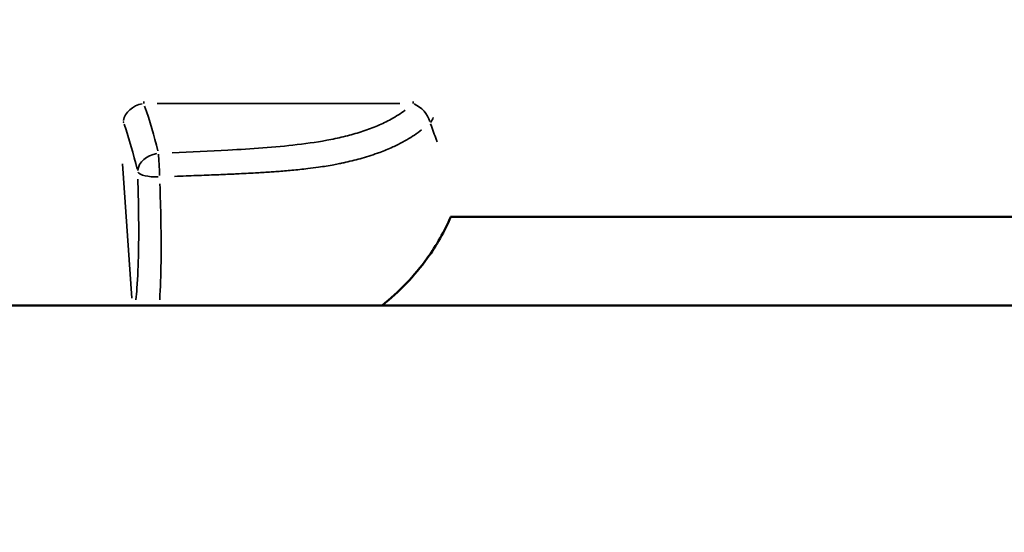
# Model space of a CAD drawing. Units: millimetres. Extents: x -733 to 32738, y 6 to 23459.
# Drawn here: x 7343 to 7414, y 17872 to 17909 of the extents above; entities that cross this region are included whole.
import ezdxf

# ---------------------------------------------------------------- set-up
doc = ezdxf.new("R2010")
doc.units = ezdxf.units.MM
doc.header["$MEASUREMENT"] = 0
doc.layers.add('Visible (ISO)', color=7, linetype='Continuous', lineweight=50)
doc.layers.add('Visible Narrow (ISO)', color=7, linetype='Continuous', lineweight=35)
doc.styles.get("Standard").update_dxf_attribs({"font": 'square721_bt_roman.ttf'})
doc.dimstyles.get("Standard").update_dxf_attribs({"dimtxt": 200, "dimasz": 100, "dimexe": 0.18, "dimexo": 0.0625, "dimgap": 40, "dimtad": 1, "dimdec": 0, "dimlfac": 0.1, "dimrnd": 5, "dimzin": 0, "dimdsep": 46, "dimtxsty": 'Standard', "dimcen": 0.09, "dimse1": 1, "dimse2": 1, "dimadec": 0, "dimazin": 0, "dimtfac": 1, "dimtdec": 0, "dimtofl": 0, "dimtmove": 0, "dimatfit": 3, "dimfxl": 1, "dimtolj": 1, "dimtzin": 0, "dimarcsym": 0})

# ---------------------------------------------------------------- blocks, each defined once
blk = doc.blocks.new('*D7')
at = {"color": 0, "lineweight": -2, "transparency": 16777216}
blk.add_line((202.179, 22848.133), (14021.494, 22848.133), dxfattribs=at)
at = {"color": 0, "transparency": 16777216}
for points in [[(202.179, 22881.466), (202.179, 22814.8), (2.179, 22848.133)], [(14021.494, 22881.466), (14021.494, 22814.8), (14221.494, 22848.133)]]:
    blk.add_solid(points, dxfattribs=at)
at = {"layer": 'Defpoints', "color": 0, "transparency": 16777216}
for p in [(14221.494, 22848.133), (2.179, 16418.129), (14221.494, 16418.129)]:
    blk.add_point(p, dxfattribs=at)
at = {"color": 0, "transparency": 16777216, "insert": (7111.836, 23183.21), "char_height": 420, "attachment_point": 5}
blk.add_mtext('\\A1;1420', dxfattribs=at)

msp = doc.modelspace()

# ---------------------------------------------------------------- linework, layer by layer
at = {"layer": 'Visible (ISO)'}
for p, q in [((7373.877, 17894.762), (7478.866, 17894.762)), ((7473.009, 17888.373), (6761.307, 17888.373))]:
    msp.add_line(p, q, dxfattribs=at)
msp.add_open_spline([(7373.902, 17894.762), (7373.452, 17893.705), (7372.879, 17892.698), (7371.292, 17890.502), (7370.175, 17889.363), (7368.966, 17888.373)], degree=3, knots=[0.1932198, 0.1932198, 0.1932198, 0.1932198, 0.5363497, 0.5363497, 1.0106624, 1.0106624, 1.0106624, 1.0106624], dxfattribs=at)
at = {"layer": 'Visible Narrow (ISO)'}
for p, q in [((7370.228, 17902.915), (7352.788, 17902.915)), ((7350.291, 17898.569), (7350.949, 17888.91))]:
    msp.add_line(p, q, dxfattribs=at)
for centre, major_axis, ratio, start_param, end_param in [((7351.817, 17901.701), (0, -1.5), 0.002214, 2.524068, 2.696404), ((7371.195, 17901.701), (0, 1.5), 0.002214, 5.665661, 5.837996), ((7351.817, 17901.701), (-1.415, -0.499), 0.792771, 4.514038, 5.874165), ((7309.268, 17894.594), (44.035, -6.76), 0.820081, 0.31902, 0.408541), ((7371.195, 17901.701), (1.016, -1.104), 0.683306, 0.941677, 2.141475), ((7351.817, 17901.701), (-1.496, 0.11), 0.577817, 0.226682, 0.245875), ((7371.195, 17901.701), (1.419, 0.487), 0.557902, 5.563944, 5.961771), ((7294.772, 17891.126), (57.386, -0.368), 0.743864, 0.174681, 0.252112), ((7352.86, 17898.106), (-1.462, -0.334), 0.802438, 4.607706, 6.013217), ((7352.86, 17898.106), (0.058, -1.499), 0.055069, 1.313512, 2.450243), ((7352.86, 17898.106), (-1.499, -0.048), 0.315109, 0.195444, 1.549824)]:
    msp.add_ellipse(centre, major_axis=major_axis, ratio=ratio, start_param=start_param, end_param=end_param, dxfattribs=at)
for points, knots in [([(7353.866, 17899.36), (7355.204, 17899.416), (7356.541, 17899.48), (7357.876, 17899.557), (7358.711, 17899.605), (7359.544, 17899.657), (7360.376, 17899.721), (7361.208, 17899.784), (7362.038, 17899.859), (7362.858, 17899.955), (7363.679, 17900.051), (7364.49, 17900.169), (7365.286, 17900.326), (7365.684, 17900.404), (7366.079, 17900.492), (7366.463, 17900.59), (7366.846, 17900.688), (7367.22, 17900.796), (7367.584, 17900.917), (7367.947, 17901.037), (7368.299, 17901.169), (7368.639, 17901.314), (7368.979, 17901.46), (7369.304, 17901.618), (7369.607, 17901.785), (7369.971, 17901.986), (7370.307, 17902.203), (7370.616, 17902.434)], [0.00100616, 0.00100616, 0.00100616, 0.00100616, 0.00503082, 0.00503082, 0.00503082, 0.00754622, 0.00754622, 0.00754622, 0.01006163, 0.01006163, 0.01006163, 0.01257704, 0.01257704, 0.01257704, 0.01383474, 0.01383474, 0.01383474, 0.01509245, 0.01509245, 0.01509245, 0.01635015, 0.01635015, 0.01635015, 0.01760785, 0.01760785, 0.01760785, 0.0191171, 0.0191171, 0.0191171, 0.0191171]), ([(7371.807, 17901.009), (7371.642, 17900.883), (7371.47, 17900.761), (7371.291, 17900.643), (7371.116, 17900.526), (7370.934, 17900.414), (7370.745, 17900.305), (7370.545, 17900.19), (7370.338, 17900.079), (7370.124, 17899.972), (7369.996, 17899.908), (7369.866, 17899.846), (7369.732, 17899.785), (7369.579, 17899.715), (7369.423, 17899.647), (7369.264, 17899.582), (7369.111, 17899.519), (7368.954, 17899.457), (7368.796, 17899.399), (7368.739, 17899.377), (7368.682, 17899.356), (7368.624, 17899.336), (7368.219, 17899.19), (7367.802, 17899.059), (7367.373, 17898.94), (7366.994, 17898.835), (7366.605, 17898.74), (7366.209, 17898.654), (7366.104, 17898.631), (7365.999, 17898.609), (7365.894, 17898.588), (7365.762, 17898.561), (7365.63, 17898.535), (7365.497, 17898.511), (7365.133, 17898.443), (7364.765, 17898.383), (7364.396, 17898.329), (7364.142, 17898.293), (7363.887, 17898.259), (7363.631, 17898.228), (7363.247, 17898.182), (7362.861, 17898.141), (7362.473, 17898.105), (7362.123, 17898.073), (7361.771, 17898.044), (7361.419, 17898.018), (7361.275, 17898.007), (7361.131, 17897.997), (7360.986, 17897.987), (7360.643, 17897.963), (7360.299, 17897.942), (7359.955, 17897.923), (7359.919, 17897.921), (7359.884, 17897.919), (7359.849, 17897.917), (7359.401, 17897.892), (7358.953, 17897.87), (7358.504, 17897.849), (7358.441, 17897.846), (7358.379, 17897.843), (7358.316, 17897.84), (7357.896, 17897.821), (7357.477, 17897.803), (7357.058, 17897.786), (7356.575, 17897.766), (7356.092, 17897.748), (7355.608, 17897.729), (7355.357, 17897.72), (7355.107, 17897.71), (7354.856, 17897.701), (7354.58, 17897.691), (7354.305, 17897.682), (7354.03, 17897.672)], [0.00106582, 0.00106582, 0.00106582, 0.00106582, 0.00187336, 0.00187336, 0.00187336, 0.00266454, 0.00266454, 0.00266454, 0.00349986, 0.00349986, 0.00349986, 0.00399681, 0.00399681, 0.00399681, 0.00457004, 0.00457004, 0.00457004, 0.00512752, 0.00512752, 0.00512752, 0.00532909, 0.00532909, 0.00532909, 0.00674341, 0.00674341, 0.00674341, 0.00799363, 0.00799363, 0.00799363, 0.00832433, 0.00832433, 0.00832433, 0.00873841, 0.00873841, 0.00873841, 0.00987677, 0.00987677, 0.00987677, 0.01065817, 0.01065817, 0.01065817, 0.0118306, 0.0118306, 0.0118306, 0.01288955, 0.01288955, 0.01288955, 0.01332271, 0.01332271, 0.01332271, 0.01435294, 0.01435294, 0.01435294, 0.01445864, 0.01445864, 0.01445864, 0.01579957, 0.01579957, 0.01579957, 0.01598726, 0.01598726, 0.01598726, 0.01724025, 0.01724025, 0.01724025, 0.01868282, 0.01868282, 0.01868282, 0.01943015, 0.01943015, 0.01943015, 0.02025053, 0.02025053, 0.02025053, 0.02025053]), ([(7372.923, 17900.153), (7372.907, 17900.196), (7372.89, 17900.24), (7372.738, 17900.649), (7372.596, 17901.04), (7372.452, 17901.449)], [0.025048877, 0.025048877, 0.025048877, 0.025048877, 0.025238281, 0.025238281, 0.026822309, 0.026822309, 0.026822309, 0.026822309]), ([(7351.257, 17888.789), (7351.283, 17889.056), (7351.306, 17889.329), (7351.326, 17889.607), (7351.327, 17889.61), (7351.327, 17889.614), (7351.327, 17889.618), (7351.387, 17890.444), (7351.423, 17891.316), (7351.44, 17892.229), (7351.44, 17892.233), (7351.44, 17892.238), (7351.44, 17892.243), (7351.449, 17892.698), (7351.453, 17893.161), (7351.453, 17893.629), (7351.453, 17893.633), (7351.453, 17893.637), (7351.453, 17893.641), (7351.454, 17894.109), (7351.45, 17894.583), (7351.444, 17895.06), (7351.433, 17895.855), (7351.414, 17896.663), (7351.39, 17897.48)], [0.002069765, 0.002069765, 0.002069765, 0.002069765, 0.003117801, 0.003117801, 0.003117801, 0.003131496, 0.003131496, 0.003131496, 0.006247217, 0.006247217, 0.006247217, 0.006262993, 0.006262993, 0.006262993, 0.007815419, 0.007815419, 0.007815419, 0.007828741, 0.007828741, 0.007828741, 0.009384713, 0.009384713, 0.009384713, 0.011975658, 0.011975658, 0.011975658, 0.011975658]), ([(7352.975, 17897.14), (7353.007, 17896.254), (7353.032, 17895.379), (7353.057, 17894.007), (7353.063, 17893.501), (7353.068, 17892.501), (7353.066, 17892.005), (7353.047, 17890.562), (7353.017, 17889.648), (7352.963, 17888.783)], [0.004956825, 0.004956825, 0.004956825, 0.004956825, 0.007772251, 0.007772251, 0.00944242, 0.00944242, 0.011112589, 0.011112589, 0.014405241, 0.014405241, 0.014405241, 0.014405241])]:
    msp.add_open_spline(points, degree=3, knots=knots, dxfattribs=at)
msp.add_open_spline([(7350.351, 17901.592), (7350.349, 17901.565), (7350.347, 17901.539), (7350.345, 17901.513)], degree=3, dxfattribs=at)

# ---------------------------------------------------------------- dimensions: what is measured, and where the dimension line sits
dim = msp.add_linear_dim(base=(14221.494, 22848.133), p1=(2.179, 16418.129), p2=(14221.494, 16418.129), dimstyle='Standard', override={"dimtxt": 420, "dimasz": 200, "dimgap": 120})
dim.commit()
dim.dimension.update_dxf_attribs({"geometry": '*D7', "text_midpoint": (7111.836, 23183.21)})

doc.saveas('drawing.dxf')
